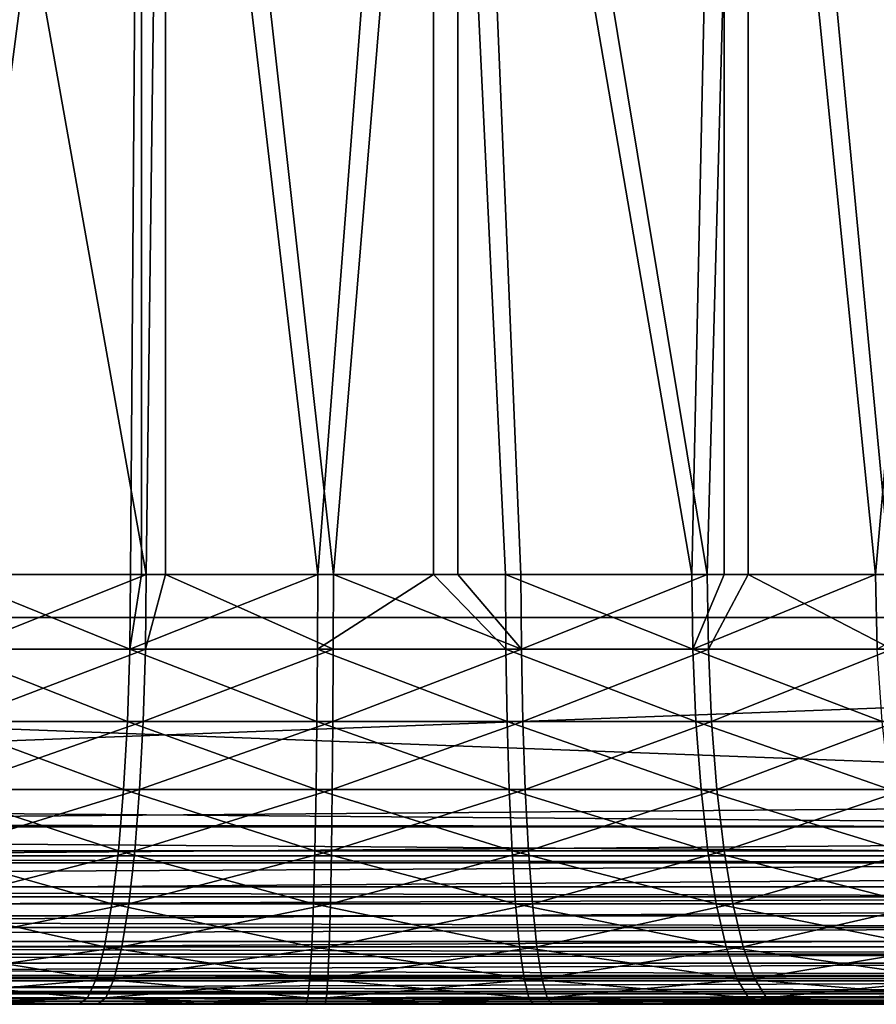
# Model space of a CAD drawing. Extents: x 0 to 450, y 0 to 1505.
# Drawn here: x 424 to 428, y 0 to 5 of the extents above; entities that cross this region are included whole.
import ezdxf

# ---------------------------------------------------------------- set-up
doc = ezdxf.new("R2010")
doc.units = 0
doc.header["$MEASUREMENT"] = 0
doc.layers.get('0').update_dxf_attribs({"linetype": 'CONTINUOUS'})

msp = doc.modelspace()

# ---------------------------------------------------------------- linework, layer by layer
for points in [[(431.117706, 1.80006, 33.844891), (409.86731, 1.80006, 39.53891), (431.117706, 1488.800049, 33.844891)], [(431.117706, 1488.800049, 33.844891), (409.86731, 1.80006, 39.53891), (409.86731, 1488.800049, 39.53891)], [(410.255615, 1.80006, 40.987801), (431.50589, 1.80006, 35.293781), (410.255615, 1488.800049, 40.987801)], [(410.255615, 1488.800049, 40.987801), (431.50589, 1.80006, 35.293781), (431.50589, 1488.800049, 35.293781)], [(438.49411, 1.80006, 61.373779), (417.243713, 1.80006, 67.067802), (438.49411, 1488.800049, 61.373779)], [(438.49411, 1488.800049, 61.373779), (417.243713, 1.80006, 67.067802), (417.243713, 1488.800049, 67.067802)], [(417.631897, 1.80006, 68.516693), (438.882294, 1.80006, 62.82267), (417.631897, 1488.800049, 68.516693)], [(417.631897, 1488.800049, 68.516693), (438.882294, 1.80006, 62.82267), (438.882294, 1488.800049, 62.82267)], [(423.354095, 2.000093, 41.82077), (424.265503, 9.000063, 41.668732), (422.929688, 9.000063, 41.923889)], [(423.425293, 2.000093, 60.038422), (423.03949, 9.000063, 59.94875), (424.287415, 2.000093, 60.177731)], [(424.287415, 2.000093, 60.177731), (423.03949, 9.000063, 59.94875), (424.378296, 9.000063, 60.187618)], [(424.215088, 2.000093, 41.674728), (424.265503, 9.000063, 41.668732), (423.354095, 2.000093, 41.82077)], [(424.265503, 2.000093, 41.668732), (424.265503, 9.000063, 41.668732), (424.215088, 2.000093, 41.674728)], [(425.085999, 2.000093, 41.609959), (425.624298, 9.000063, 41.61079), (424.265503, 9.000063, 41.668732)], [(425.085999, 2.000093, 41.609959), (424.265503, 9.000063, 41.668732), (424.265503, 2.000093, 41.668732)], [(424.287415, 2.000093, 60.177731), (424.378296, 9.000063, 60.187618), (424.378296, 2.000093, 60.187618)], [(425.73761, 9.000063, 60.229012), (425.158813, 2.000093, 60.235691), (424.378296, 9.000063, 60.187618)], [(424.378296, 2.000093, 60.187618), (424.378296, 9.000063, 60.187618), (425.158813, 2.000093, 60.235691)], [(425.624298, 2.000093, 41.61079), (425.624298, 9.000063, 41.61079), (425.085999, 2.000093, 41.609959)], [(425.73761, 9.000063, 60.229012), (425.73761, 2.000093, 60.229012), (425.158813, 2.000093, 60.235691)], [(425.624298, 2.000093, 41.61079), (425.959106, 2.000093, 41.627022), (425.624298, 9.000063, 41.61079)], [(425.624298, 9.000063, 41.61079), (425.959106, 2.000093, 41.627022), (426.826813, 2.000093, 41.725761)], [(425.624298, 9.000063, 41.61079), (426.826813, 2.000093, 41.725761), (426.97699, 9.000063, 41.751301)], [(426.031708, 2.000093, 60.211811), (425.73761, 9.000063, 60.229012), (426.89859, 2.000093, 60.106289)], [(426.89859, 2.000093, 60.106289), (425.73761, 9.000063, 60.229012), (427.088501, 9.000063, 60.072041)], [(426.031708, 2.000093, 60.211811), (425.73761, 2.000093, 60.229012), (425.73761, 9.000063, 60.229012)], [(426.97699, 2.000093, 41.751301), (426.97699, 9.000063, 41.751301), (426.826813, 2.000093, 41.725761)], [(426.89859, 2.000093, 60.106289), (427.088501, 9.000063, 60.072041), (427.088501, 2.000093, 60.072041)], [(427.681396, 2.000093, 41.905319), (428.2948, 9.000063, 42.087261), (426.97699, 9.000063, 41.751301)], [(427.681396, 2.000093, 41.905319), (426.97699, 9.000063, 41.751301), (426.97699, 2.000093, 41.751301)], [(428.402191, 9.000063, 59.720058), (427.751801, 2.000093, 59.920052), (427.088501, 9.000063, 60.072041)], [(427.088501, 2.000093, 60.072041), (427.088501, 9.000063, 60.072041), (427.751801, 2.000093, 59.920052)], [(428.2948, 2.000093, 42.087261), (428.2948, 9.000063, 42.087261), (427.681396, 2.000093, 41.905319)], [(423.354095, 2.000093, 41.82077), (423.347595, 1.652718, 41.79108), (424.211395, 1.652718, 41.644569)], [(423.354095, 2.000093, 41.82077), (424.211395, 1.652718, 41.644569), (424.215088, 2.000093, 41.674728)], [(423.425293, 2.000093, 60.038422), (424.287415, 2.000093, 60.177731), (423.419098, 1.652718, 60.068161)], [(423.419098, 1.652718, 60.068161), (424.287415, 2.000093, 60.177731), (424.283997, 1.652718, 60.20792)], [(425.085114, 1.652718, 41.579578), (425.085999, 2.000093, 41.609959), (424.211395, 1.652718, 41.644569)], [(424.211395, 1.652718, 41.644569), (425.085999, 2.000093, 41.609959), (424.265503, 2.000093, 41.668732)], [(424.211395, 1.652718, 41.644569), (424.265503, 2.000093, 41.668732), (424.215088, 2.000093, 41.674728)], [(424.287415, 2.000093, 60.177731), (424.378296, 2.000093, 60.187618), (424.283997, 1.652718, 60.20792)], [(424.283997, 1.652718, 60.20792), (424.378296, 2.000093, 60.187618), (425.158203, 1.652718, 60.266071)], [(424.378296, 2.000093, 60.187618), (425.158813, 2.000093, 60.235691), (425.158203, 1.652718, 60.266071)], [(425.624298, 2.000093, 41.61079), (425.085999, 2.000093, 41.609959), (425.085114, 1.652718, 41.579578)], [(425.96109, 1.652718, 41.596699), (425.624298, 2.000093, 41.61079), (425.085114, 1.652718, 41.579578)], [(425.158203, 1.652718, 60.266071), (425.158813, 2.000093, 60.235691), (426.033997, 1.652718, 60.242111)], [(426.033997, 1.652718, 60.242111), (425.158813, 2.000093, 60.235691), (425.73761, 2.000093, 60.229012)], [(425.959106, 2.000093, 41.627022), (425.624298, 2.000093, 41.61079), (425.96109, 1.652718, 41.596699)], [(426.033997, 1.652718, 60.242111), (425.73761, 2.000093, 60.229012), (426.031708, 2.000093, 60.211811)], [(425.96109, 1.652718, 41.596699), (426.831604, 1.652718, 41.69577), (425.959106, 2.000093, 41.627022)], [(425.959106, 2.000093, 41.627022), (426.831604, 1.652718, 41.69577), (426.826813, 2.000093, 41.725761)], [(426.031708, 2.000093, 60.211811), (426.89859, 2.000093, 60.106289), (426.033997, 1.652718, 60.242111)], [(426.033997, 1.652718, 60.242111), (426.89859, 2.000093, 60.106289), (426.903687, 1.652718, 60.13625)], [(426.831604, 1.652718, 41.69577), (426.97699, 2.000093, 41.751301), (426.826813, 2.000093, 41.725761)], [(427.688995, 1.652718, 41.875912), (427.681396, 2.000093, 41.905319), (426.831604, 1.652718, 41.69577)], [(426.831604, 1.652718, 41.69577), (427.681396, 2.000093, 41.905319), (426.97699, 2.000093, 41.751301)], [(427.088501, 2.000093, 60.072041), (426.903687, 1.652718, 60.13625), (426.89859, 2.000093, 60.106289)], [(427.088501, 2.000093, 60.072041), (427.759613, 1.652718, 59.949402), (426.903687, 1.652718, 60.13625)], [(427.751801, 2.000093, 59.920052), (427.759613, 1.652718, 59.949402), (427.088501, 2.000093, 60.072041)], [(428.2948, 2.000093, 42.087261), (427.681396, 2.000093, 41.905319), (427.688995, 1.652718, 41.875912)], [(409.86731, 1.000047, 39.53891), (409.86731, 1.80006, 39.53891), (431.117706, 1.000047, 33.844891)], [(431.117706, 1.000047, 33.844891), (409.86731, 1.80006, 39.53891), (431.117706, 1.80006, 33.844891)], [(438.882294, 1.000047, 62.82267), (438.882294, 1.80006, 62.82267), (417.631897, 1.000047, 68.516693)], [(417.631897, 1.000047, 68.516693), (438.882294, 1.80006, 62.82267), (417.631897, 1.80006, 68.516693)], [(423.3284, 1.315951, 41.70293), (424.2005, 1.315951, 41.555), (423.347595, 1.652718, 41.79108)], [(423.347595, 1.652718, 41.79108), (424.2005, 1.315951, 41.555), (424.211395, 1.652718, 41.644569)], [(423.419098, 1.652718, 60.068161), (424.283997, 1.652718, 60.20792), (423.400513, 1.315951, 60.15646)], [(423.400513, 1.315951, 60.15646), (424.283997, 1.652718, 60.20792), (424.273804, 1.315951, 60.297569)], [(424.2005, 1.315951, 41.555), (425.082703, 1.315951, 41.489391), (424.211395, 1.652718, 41.644569)], [(424.211395, 1.652718, 41.644569), (425.082703, 1.315951, 41.489391), (425.085114, 1.652718, 41.579578)], [(424.283997, 1.652718, 60.20792), (425.158203, 1.652718, 60.266071), (424.273804, 1.315951, 60.297569)], [(424.273804, 1.315951, 60.297569), (425.158203, 1.652718, 60.266071), (425.156403, 1.315951, 60.356289)], [(425.967102, 1.315951, 41.506672), (425.085114, 1.652718, 41.579578), (425.082703, 1.315951, 41.489391)], [(425.96109, 1.652718, 41.596699), (425.085114, 1.652718, 41.579578), (425.967102, 1.315951, 41.506672)], [(425.158203, 1.652718, 60.266071), (426.033997, 1.652718, 60.242111), (425.156403, 1.315951, 60.356289)], [(425.156403, 1.315951, 60.356289), (426.033997, 1.652718, 60.242111), (426.040588, 1.315951, 60.332088)], [(425.967102, 1.315951, 41.506672), (426.846008, 1.315951, 41.606689), (425.96109, 1.652718, 41.596699)], [(425.96109, 1.652718, 41.596699), (426.846008, 1.315951, 41.606689), (426.831604, 1.652718, 41.69577)], [(426.033997, 1.652718, 60.242111), (426.903687, 1.652718, 60.13625), (426.040588, 1.315951, 60.332088)], [(426.040588, 1.315951, 60.332088), (426.903687, 1.652718, 60.13625), (426.918701, 1.315951, 60.225208)], [(426.846008, 1.315951, 41.606689), (427.7117, 1.315951, 41.788582), (426.831604, 1.652718, 41.69577)], [(426.831604, 1.652718, 41.69577), (427.7117, 1.315951, 41.788582), (427.688995, 1.652718, 41.875912)], [(426.918701, 1.315951, 60.225208), (426.903687, 1.652718, 60.13625), (427.759613, 1.652718, 59.949402)], [(427.78299, 1.315951, 60.03656), (426.918701, 1.315951, 60.225208), (427.759613, 1.652718, 59.949402)], [(423.296997, 1.000047, 41.558979), (424.182709, 1.000047, 41.408741), (423.3284, 1.315951, 41.70293)], [(423.3284, 1.315951, 41.70293), (424.182709, 1.000047, 41.408741), (424.2005, 1.315951, 41.555)], [(423.400513, 1.315951, 60.15646), (424.273804, 1.315951, 60.297569), (423.370209, 1.000047, 60.300652)], [(423.370209, 1.000047, 60.300652), (424.273804, 1.315951, 60.297569), (424.257111, 1.000047, 60.443958)], [(424.182709, 1.000047, 41.408741), (425.078613, 1.000047, 41.34211), (424.2005, 1.315951, 41.555)], [(424.2005, 1.315951, 41.555), (425.078613, 1.000047, 41.34211), (425.082703, 1.315951, 41.489391)], [(424.273804, 1.315951, 60.297569), (425.156403, 1.315951, 60.356289), (424.257111, 1.000047, 60.443958)], [(424.257111, 1.000047, 60.443958), (425.156403, 1.315951, 60.356289), (425.153503, 1.000047, 60.50359)], [(425.976898, 1.000047, 41.359661), (425.082703, 1.315951, 41.489391), (425.078613, 1.000047, 41.34211)], [(425.967102, 1.315951, 41.506672), (425.082703, 1.315951, 41.489391), (425.976898, 1.000047, 41.359661)], [(425.156403, 1.315951, 60.356289), (426.040588, 1.315951, 60.332088), (425.153503, 1.000047, 60.50359)], [(425.153503, 1.000047, 60.50359), (426.040588, 1.315951, 60.332088), (426.051605, 1.000047, 60.479019)], [(425.976898, 1.000047, 41.359661), (426.869507, 1.000047, 41.461239), (425.967102, 1.315951, 41.506672)], [(425.967102, 1.315951, 41.506672), (426.869507, 1.000047, 41.461239), (426.846008, 1.315951, 41.606689)], [(426.040588, 1.315951, 60.332088), (426.918701, 1.315951, 60.225208), (426.051605, 1.000047, 60.479019)], [(426.94339, 1.000047, 60.370461), (426.051605, 1.000047, 60.479019), (426.918701, 1.315951, 60.225208)], [(426.869507, 1.000047, 41.461239), (427.748688, 1.000047, 41.645969), (426.846008, 1.315951, 41.606689)], [(426.846008, 1.315951, 41.606689), (427.748688, 1.000047, 41.645969), (427.7117, 1.315951, 41.788582)], [(426.94339, 1.000047, 60.370461), (426.918701, 1.315951, 60.225208), (427.78299, 1.315951, 60.03656)], [(427.821106, 1.000047, 60.178871), (426.94339, 1.000047, 60.370461), (427.78299, 1.315951, 60.03656)], [(431.121613, 0.826359, 33.85957), (409.870514, 0.843644, 39.550812), (409.86731, 1.000047, 39.53891)], [(431.121613, 0.826359, 33.85957), (409.86731, 1.000047, 39.53891), (431.117706, 1.000047, 33.844891)], [(417.627991, 0.826359, 68.502007), (438.878296, 0.826359, 62.807991), (438.882294, 1.000047, 62.82267)], [(417.627991, 0.826359, 68.502007), (438.882294, 1.000047, 62.82267), (417.631897, 1.000047, 68.516693)], [(423.254303, 0.714421, 41.363621), (424.1586, 0.714421, 41.210251), (423.296997, 1.000047, 41.558979)], [(423.296997, 1.000047, 41.558979), (424.1586, 0.714421, 41.210251), (424.182709, 1.000047, 41.408741)], [(423.370209, 1.000047, 60.300652), (424.257111, 1.000047, 60.443958), (423.329102, 0.714421, 60.49633)], [(423.329102, 0.714421, 60.49633), (424.257111, 1.000047, 60.443958), (424.234497, 0.714421, 60.642639)], [(424.1586, 0.714421, 41.210251), (425.073212, 0.714421, 41.14222), (424.182709, 1.000047, 41.408741)], [(424.182709, 1.000047, 41.408741), (425.073212, 0.714421, 41.14222), (425.078613, 1.000047, 41.34211)], [(424.257111, 1.000047, 60.443958), (425.153503, 1.000047, 60.50359), (424.234497, 0.714421, 60.642639)], [(424.234497, 0.714421, 60.642639), (425.153503, 1.000047, 60.50359), (425.149597, 0.714421, 60.703522)], [(425.990112, 0.714421, 41.160141), (425.078613, 1.000047, 41.34211), (425.073212, 0.714421, 41.14222)], [(425.976898, 1.000047, 41.359661), (425.078613, 1.000047, 41.34211), (425.990112, 0.714421, 41.160141)], [(425.153503, 1.000047, 60.50359), (426.051605, 1.000047, 60.479019), (425.149597, 0.714421, 60.703522)], [(426.066406, 0.714421, 60.678429), (425.149597, 0.714421, 60.703522), (426.051605, 1.000047, 60.479019)], [(425.990112, 0.714421, 41.160141), (426.901398, 0.714421, 41.26384), (425.976898, 1.000047, 41.359661)], [(425.976898, 1.000047, 41.359661), (426.901398, 0.714421, 41.26384), (426.869507, 1.000047, 41.461239)], [(426.066406, 0.714421, 60.678429), (426.051605, 1.000047, 60.479019), (426.94339, 1.000047, 60.370461)], [(426.976807, 0.714421, 60.567612), (426.066406, 0.714421, 60.678429), (426.94339, 1.000047, 60.370461)], [(426.901398, 0.714421, 41.26384), (427.798889, 0.714421, 41.452419), (426.869507, 1.000047, 41.461239)], [(426.869507, 1.000047, 41.461239), (427.798889, 0.714421, 41.452419), (427.748688, 1.000047, 41.645969)], [(427.821106, 1.000047, 60.178871), (426.976807, 0.714421, 60.567612), (426.94339, 1.000047, 60.370461)], [(427.872894, 0.714421, 60.372021), (426.976807, 0.714421, 60.567612), (427.821106, 1.000047, 60.178871)], [(431.130402, 0.691056, 33.89217), (409.880005, 0.691056, 39.586189), (409.870514, 0.843644, 39.550812)], [(431.130402, 0.691056, 33.89217), (409.870514, 0.843644, 39.550812), (431.121613, 0.826359, 33.85957)], [(417.616302, 0.658035, 68.458443), (438.866699, 0.658035, 62.76442), (438.878296, 0.826359, 62.807991)], [(417.616302, 0.658035, 68.458443), (438.878296, 0.826359, 62.807991), (417.627991, 0.826359, 68.502007)], [(431.133301, 0.658035, 33.903149), (409.895599, 0.546098, 39.644192), (409.880005, 0.691056, 39.586189)], [(431.133301, 0.658035, 33.903149), (409.880005, 0.691056, 39.586189), (431.130402, 0.691056, 33.89217)], [(423.201813, 0.467896, 41.12278), (424.128815, 0.467896, 40.965542), (423.254303, 0.714421, 41.363621)], [(423.254303, 0.714421, 41.363621), (424.128815, 0.467896, 40.965542), (424.1586, 0.714421, 41.210251)], [(423.329102, 0.714421, 60.49633), (424.234497, 0.714421, 60.642639), (423.278412, 0.467896, 60.737579)], [(423.278412, 0.467896, 60.737579), (424.234497, 0.714421, 60.642639), (424.206604, 0.467896, 60.887569)], [(424.128815, 0.467896, 40.965542), (425.066406, 0.467896, 40.895802), (424.1586, 0.714421, 41.210251)], [(424.1586, 0.714421, 41.210251), (425.066406, 0.467896, 40.895802), (425.073212, 0.714421, 41.14222)], [(424.234497, 0.714421, 60.642639), (425.149597, 0.714421, 60.703522), (424.206604, 0.467896, 60.887569)], [(425.144806, 0.467896, 60.949982), (424.206604, 0.467896, 60.887569), (425.149597, 0.714421, 60.703522)], [(426.0065, 0.467896, 40.914169), (425.073212, 0.714421, 41.14222), (425.066406, 0.467896, 40.895802)], [(425.990112, 0.714421, 41.160141), (425.073212, 0.714421, 41.14222), (426.0065, 0.467896, 40.914169)], [(426.084686, 0.467896, 60.924271), (425.144806, 0.467896, 60.949982), (426.066406, 0.714421, 60.678429)], [(425.144806, 0.467896, 60.949982), (425.149597, 0.714421, 60.703522), (426.066406, 0.714421, 60.678429)], [(426.0065, 0.467896, 40.914169), (426.940704, 0.467896, 41.020489), (425.990112, 0.714421, 41.160141)], [(425.990112, 0.714421, 41.160141), (426.940704, 0.467896, 41.020489), (426.901398, 0.714421, 41.26384)], [(426.976807, 0.714421, 60.567612), (426.084686, 0.467896, 60.924271), (426.066406, 0.714421, 60.678429)], [(427.018005, 0.467896, 60.81065), (426.084686, 0.467896, 60.924271), (426.976807, 0.714421, 60.567612)], [(426.940704, 0.467896, 41.020489), (427.860901, 0.467896, 41.213821), (426.901398, 0.714421, 41.26384)], [(426.901398, 0.714421, 41.26384), (427.860901, 0.467896, 41.213821), (427.798889, 0.714421, 41.452419)], [(427.872894, 0.714421, 60.372021), (427.018005, 0.467896, 60.81065), (426.976807, 0.714421, 60.567612)], [(427.936707, 0.467896, 60.610142), (427.018005, 0.467896, 60.81065), (427.872894, 0.714421, 60.372021)], [(431.145905, 0.546098, 33.950169), (409.895599, 0.546098, 39.644192), (431.133301, 0.658035, 33.903149)], [(417.597198, 0.500083, 68.387283), (438.847595, 0.500083, 62.69326), (438.866699, 0.658035, 62.76442)], [(417.597198, 0.500083, 68.387283), (438.866699, 0.658035, 62.76442), (417.616302, 0.658035, 68.458443)], [(431.152405, 0.500083, 33.9743), (409.916809, 0.412226, 39.723389), (409.895599, 0.546098, 39.644192)], [(431.152405, 0.500083, 33.9743), (409.895599, 0.546098, 39.644192), (431.145905, 0.546098, 33.950169)], [(431.167114, 0.412226, 34.029369), (409.916809, 0.412226, 39.723389), (431.152405, 0.500083, 33.9743)], [(417.571411, 0.35727, 68.290703), (438.821686, 0.35727, 62.596691), (438.847595, 0.500083, 62.69326)], [(417.571411, 0.35727, 68.290703), (438.847595, 0.500083, 62.69326), (417.597198, 0.500083, 68.387283)], [(423.1409, 0.267983, 40.843769), (424.094299, 0.267983, 40.68206), (423.201813, 0.467896, 41.12278)], [(423.201813, 0.467896, 41.12278), (424.094299, 0.267983, 40.68206), (424.128815, 0.467896, 40.965542)], [(423.278412, 0.467896, 60.737579), (424.206604, 0.467896, 60.887569), (423.219696, 0.267983, 61.017052)], [(424.174286, 0.267983, 61.17131), (423.219696, 0.267983, 61.017052), (424.206604, 0.467896, 60.887569)], [(424.094299, 0.267983, 40.68206), (425.058594, 0.267983, 40.610329), (424.128815, 0.467896, 40.965542)], [(424.128815, 0.467896, 40.965542), (425.058594, 0.267983, 40.610329), (425.066406, 0.467896, 40.895802)], [(425.139191, 0.267983, 61.2355), (424.174286, 0.267983, 61.17131), (425.144806, 0.467896, 60.949982)], [(424.174286, 0.267983, 61.17131), (424.206604, 0.467896, 60.887569), (425.144806, 0.467896, 60.949982)], [(426.025513, 0.267983, 40.629219), (425.066406, 0.467896, 40.895802), (425.058594, 0.267983, 40.610329)], [(426.0065, 0.467896, 40.914169), (425.066406, 0.467896, 40.895802), (426.025513, 0.267983, 40.629219)], [(426.105896, 0.267983, 61.209061), (425.139191, 0.267983, 61.2355), (426.084686, 0.467896, 60.924271)], [(426.084686, 0.467896, 60.924271), (425.139191, 0.267983, 61.2355), (425.144806, 0.467896, 60.949982)], [(426.025513, 0.267983, 40.629219), (426.986298, 0.267983, 40.738571), (426.0065, 0.467896, 40.914169)], [(426.0065, 0.467896, 40.914169), (426.986298, 0.267983, 40.738571), (426.940704, 0.467896, 41.020489)], [(427.018005, 0.467896, 60.81065), (426.105896, 0.267983, 61.209061), (426.084686, 0.467896, 60.924271)], [(427.065796, 0.267983, 61.092209), (426.105896, 0.267983, 61.209061), (427.018005, 0.467896, 60.81065)], [(426.986298, 0.267983, 40.738571), (427.932587, 0.267983, 40.937401), (426.940704, 0.467896, 41.020489)], [(426.940704, 0.467896, 41.020489), (427.932587, 0.267983, 40.937401), (427.860901, 0.467896, 41.213821)], [(427.936707, 0.467896, 60.610142), (427.065796, 0.267983, 61.092209), (427.018005, 0.467896, 60.81065)], [(428.01059, 0.267983, 60.885979), (427.065796, 0.267983, 61.092209), (427.936707, 0.467896, 60.610142)], [(431.178314, 0.35727, 34.070881), (409.943115, 0.292897, 39.821831), (409.916809, 0.412226, 39.723389)], [(431.178314, 0.35727, 34.070881), (409.916809, 0.412226, 39.723389), (431.167114, 0.412226, 34.029369)], [(431.193512, 0.292897, 34.127811), (409.943115, 0.292897, 39.821831), (431.178314, 0.35727, 34.070881)], [(417.53949, 0.234008, 68.171654), (438.789795, 0.234008, 62.477631), (438.821686, 0.35727, 62.596691)], [(417.53949, 0.234008, 68.171654), (438.821686, 0.35727, 62.596691), (417.571411, 0.35727, 68.290703)], [(431.210205, 0.234008, 34.189941), (409.973999, 0.190973, 39.93708), (409.943115, 0.292897, 39.821831)], [(431.210205, 0.234008, 34.189941), (409.943115, 0.292897, 39.821831), (431.193512, 0.292897, 34.127811)], [(431.224396, 0.190973, 34.243061), (409.973999, 0.190973, 39.93708), (431.210205, 0.234008, 34.189941)], [(417.502502, 0.133991, 68.03373), (438.752899, 0.133991, 62.33971), (438.789795, 0.234008, 62.477631)], [(417.502502, 0.133991, 68.03373), (438.789795, 0.234008, 62.477631), (417.53949, 0.234008, 68.171654)], [(423.073486, 0.12064, 40.53508), (424.056091, 0.12064, 40.368408), (423.1409, 0.267983, 40.843769)], [(423.1409, 0.267983, 40.843769), (424.056091, 0.12064, 40.368408), (424.094299, 0.267983, 40.68206)], [(424.138611, 0.12064, 61.485249), (423.154694, 0.12064, 61.32626), (424.174286, 0.267983, 61.17131)], [(423.154694, 0.12064, 61.32626), (423.219696, 0.267983, 61.017052), (424.174286, 0.267983, 61.17131)], [(424.056091, 0.12064, 40.368408), (425.049988, 0.12064, 40.294491), (424.094299, 0.267983, 40.68206)], [(424.094299, 0.267983, 40.68206), (425.049988, 0.12064, 40.294491), (425.058594, 0.267983, 40.610329)], [(425.132996, 0.12064, 61.551399), (424.138611, 0.12064, 61.485249), (425.139191, 0.267983, 61.2355)], [(425.139191, 0.267983, 61.2355), (424.138611, 0.12064, 61.485249), (424.174286, 0.267983, 61.17131)], [(426.046387, 0.12064, 40.313961), (425.058594, 0.267983, 40.610329), (425.049988, 0.12064, 40.294491)], [(426.025513, 0.267983, 40.629219), (425.058594, 0.267983, 40.610329), (426.046387, 0.12064, 40.313961)], [(426.129303, 0.12064, 61.524151), (425.132996, 0.12064, 61.551399), (426.105896, 0.267983, 61.209061)], [(426.105896, 0.267983, 61.209061), (425.132996, 0.12064, 61.551399), (425.139191, 0.267983, 61.2355)], [(426.046387, 0.12064, 40.313961), (427.036713, 0.12064, 40.426651), (426.025513, 0.267983, 40.629219)], [(426.025513, 0.267983, 40.629219), (427.036713, 0.12064, 40.426651), (426.986298, 0.267983, 40.738571)], [(427.065796, 0.267983, 61.092209), (426.129303, 0.12064, 61.524151), (426.105896, 0.267983, 61.209061)], [(427.118591, 0.12064, 61.403721), (426.129303, 0.12064, 61.524151), (427.065796, 0.267983, 61.092209)], [(427.036713, 0.12064, 40.426651), (428.011993, 0.12064, 40.63158), (426.986298, 0.267983, 40.738571)], [(426.986298, 0.267983, 40.738571), (428.011993, 0.12064, 40.63158), (427.932587, 0.267983, 40.937401)], [(428.01059, 0.267983, 60.885979), (427.118591, 0.12064, 61.403721), (427.065796, 0.267983, 61.092209)], [(428.092407, 0.12064, 61.19117), (427.118591, 0.12064, 61.403721), (428.01059, 0.267983, 60.885979)], [(431.247101, 0.133991, 34.327862), (410.008698, 0.109076, 40.066319), (409.973999, 0.190973, 39.93708)], [(431.247101, 0.133991, 34.327862), (409.973999, 0.190973, 39.93708), (431.224396, 0.190973, 34.243061)], [(431.259003, 0.109076, 34.372299), (410.008698, 0.109076, 40.066319), (431.247101, 0.133991, 34.327862)], [(431.287994, 0.06032, 34.48045), (410.046204, 0.048995, 40.206348), (410.008698, 0.109076, 40.066319)], [(431.287994, 0.06032, 34.48045), (410.008698, 0.109076, 40.066319), (431.259003, 0.109076, 34.372299)], [(417.461609, 0.06032, 67.881126), (438.712006, 0.06032, 62.187111), (438.752899, 0.133991, 62.33971)], [(417.461609, 0.06032, 67.881126), (438.752899, 0.133991, 62.33971), (417.502502, 0.133991, 68.03373)], [(423.001709, 0.030398, 40.206089), (424.015411, 0.030398, 40.034142), (423.073486, 0.12064, 40.53508)], [(423.073486, 0.12064, 40.53508), (424.015411, 0.030398, 40.034142), (424.056091, 0.12064, 40.368408)], [(424.100494, 0.030398, 61.819832), (423.08551, 0.030398, 61.655811), (424.138611, 0.12064, 61.485249)], [(424.138611, 0.12064, 61.485249), (423.08551, 0.030398, 61.655811), (423.154694, 0.12064, 61.32626)], [(424.015411, 0.030398, 40.034142), (425.040802, 0.030398, 39.95787), (424.056091, 0.12064, 40.368408)], [(424.056091, 0.12064, 40.368408), (425.040802, 0.030398, 39.95787), (425.049988, 0.12064, 40.294491)], [(425.126495, 0.030398, 61.888081), (424.100494, 0.030398, 61.819832), (425.132996, 0.12064, 61.551399)], [(425.132996, 0.12064, 61.551399), (424.100494, 0.030398, 61.819832), (424.138611, 0.12064, 61.485249)], [(426.068787, 0.030398, 39.977959), (425.049988, 0.12064, 40.294491), (425.040802, 0.030398, 39.95787)], [(426.046387, 0.12064, 40.313961), (425.049988, 0.12064, 40.294491), (426.068787, 0.030398, 39.977959)], [(426.154297, 0.030398, 61.859959), (425.126495, 0.030398, 61.888081), (426.129303, 0.12064, 61.524151)], [(426.129303, 0.12064, 61.524151), (425.126495, 0.030398, 61.888081), (425.132996, 0.12064, 61.551399)], [(426.068787, 0.030398, 39.977959), (427.090393, 0.030398, 40.094219), (426.046387, 0.12064, 40.313961)], [(426.046387, 0.12064, 40.313961), (427.090393, 0.030398, 40.094219), (427.036713, 0.12064, 40.426651)], [(427.118591, 0.12064, 61.403721), (426.154297, 0.030398, 61.859959), (426.129303, 0.12064, 61.524151)], [(427.174988, 0.030398, 61.735722), (426.154297, 0.030398, 61.859959), (427.118591, 0.12064, 61.403721)], [(427.090393, 0.030398, 40.094219), (428.096588, 0.030398, 40.305641), (427.036713, 0.12064, 40.426651)], [(427.036713, 0.12064, 40.426651), (428.096588, 0.030398, 40.305641), (428.011993, 0.12064, 40.63158)], [(428.092407, 0.12064, 61.19117), (427.174988, 0.030398, 61.735722), (427.118591, 0.12064, 61.403721)], [(428.179504, 0.030398, 61.516441), (427.174988, 0.030398, 61.735722), (428.092407, 0.12064, 61.19117)], [(431.296509, 0.048995, 34.512329), (410.046204, 0.048995, 40.206348), (431.287994, 0.06032, 34.48045)], [(431.331604, 0.015259, 34.643089), (410.085693, 0.012398, 40.353729), (410.046204, 0.048995, 40.206348)], [(431.331604, 0.015259, 34.643089), (410.046204, 0.048995, 40.206348), (431.296509, 0.048995, 34.512329)], [(417.417999, 0.015259, 67.718491), (438.668396, 0.015259, 62.024471), (438.712006, 0.06032, 62.187111)], [(417.417999, 0.015259, 67.718491), (438.712006, 0.06032, 62.187111), (417.461609, 0.06032, 67.881126)], [(431.376495, 0, 34.810822), (410.085693, 0.012398, 40.353729), (431.331604, 0.015259, 34.643089)], [(431.376495, 0, 34.810822), (410.12619, 0, 40.504841), (410.085693, 0.012398, 40.353729)], [(431.376495, 0, 34.810822), (421.903015, 0, 40.141331), (410.12619, 0, 40.504841)], [(417.373108, 0, 67.550758), (438.623505, 0, 61.856739), (438.668396, 0.015259, 62.024471)], [(417.373108, 0, 67.550758), (438.668396, 0.015259, 62.024471), (417.417999, 0.015259, 67.718491)], [(423.014099, 0, 61.995689), (424.06131, 0, 62.164902), (417.373108, 0, 67.550758)], [(417.373108, 0, 67.550758), (424.06131, 0, 62.164902), (425.11969, 0, 62.23531)], [(417.373108, 0, 67.550758), (425.11969, 0, 62.23531), (426.179993, 0, 62.206299)], [(426.179993, 0, 62.206299), (427.233002, 0, 62.078121), (417.373108, 0, 67.550758)], [(417.373108, 0, 67.550758), (427.233002, 0, 62.078121), (428.269409, 0, 61.85191)], [(417.373108, 0, 67.550758), (428.269409, 0, 61.85191), (438.623505, 0, 61.856739)], [(431.376495, 0, 34.810822), (422.927612, 0, 39.866779), (421.903015, 0, 40.141331)], [(422.927612, 0, 39.866779), (423.973389, 0, 39.689388), (423.001709, 0.030398, 40.206089)], [(423.973389, 0, 39.689388), (422.927612, 0, 39.866779), (431.376495, 0, 34.810822)], [(423.001709, 0.030398, 40.206089), (423.973389, 0, 39.689388), (424.015411, 0.030398, 40.034142)], [(424.06131, 0, 62.164902), (423.014099, 0, 61.995689), (424.100494, 0.030398, 61.819832)], [(424.100494, 0.030398, 61.819832), (423.014099, 0, 61.995689), (423.08551, 0.030398, 61.655811)], [(423.973389, 0, 39.689388), (425.031311, 0, 39.61071), (424.015411, 0.030398, 40.034142)], [(431.376495, 0, 34.810822), (425.031311, 0, 39.61071), (423.973389, 0, 39.689388)], [(424.015411, 0.030398, 40.034142), (425.031311, 0, 39.61071), (425.040802, 0.030398, 39.95787)], [(425.11969, 0, 62.23531), (424.06131, 0, 62.164902), (425.126495, 0.030398, 61.888081)], [(425.126495, 0.030398, 61.888081), (424.06131, 0, 62.164902), (424.100494, 0.030398, 61.819832)], [(426.091797, 0, 39.631432), (425.040802, 0.030398, 39.95787), (425.031311, 0, 39.61071)], [(431.376495, 0, 34.810822), (426.091797, 0, 39.631432), (425.031311, 0, 39.61071)], [(426.068787, 0.030398, 39.977959), (425.040802, 0.030398, 39.95787), (426.091797, 0, 39.631432)], [(426.179993, 0, 62.206299), (425.11969, 0, 62.23531), (426.154297, 0.030398, 61.859959)], [(426.154297, 0.030398, 61.859959), (425.11969, 0, 62.23531), (425.126495, 0.030398, 61.888081)], [(426.091797, 0, 39.631432), (427.145813, 0, 39.751369), (426.068787, 0.030398, 39.977959)], [(426.068787, 0.030398, 39.977959), (427.145813, 0, 39.751369), (427.090393, 0.030398, 40.094219)], [(431.376495, 0, 34.810822), (427.145813, 0, 39.751369), (426.091797, 0, 39.631432)], [(427.174988, 0.030398, 61.735722), (426.179993, 0, 62.206299), (426.154297, 0.030398, 61.859959)], [(427.233002, 0, 62.078121), (426.179993, 0, 62.206299), (427.174988, 0.030398, 61.735722)], [(427.145813, 0, 39.751369), (428.183899, 0, 39.96949), (427.090393, 0.030398, 40.094219)], [(427.090393, 0.030398, 40.094219), (428.183899, 0, 39.96949), (428.096588, 0.030398, 40.305641)], [(428.183899, 0, 39.96949), (427.145813, 0, 39.751369), (431.376495, 0, 34.810822)], [(428.179504, 0.030398, 61.516441), (427.233002, 0, 62.078121), (427.174988, 0.030398, 61.735722)], [(428.269409, 0, 61.85191), (427.233002, 0, 62.078121), (428.179504, 0.030398, 61.516441)]]:
    msp.add_3dface(points)

doc.saveas('drawing.dxf')
